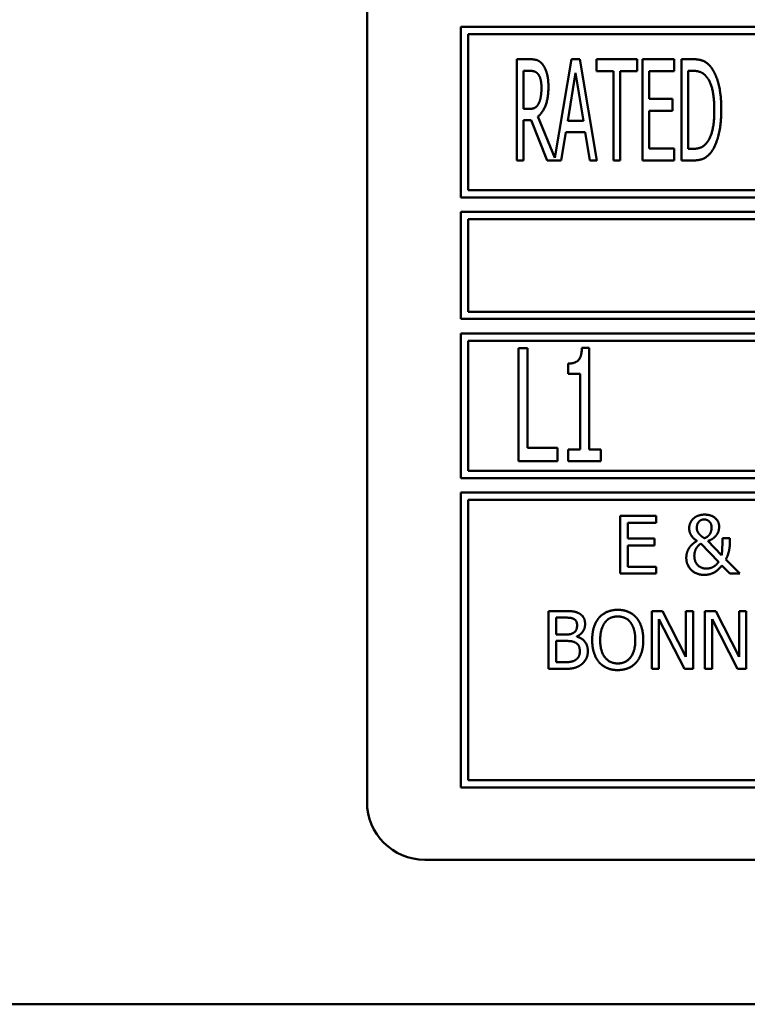
# Model space of a CAD drawing. Units: millimetres. Extents: x 65 to 5840, y 100 to 4100.
# Drawn here: x 3260 to 3285, y 1223 to 1257 of the extents above; entities that cross this region are included whole.
import ezdxf

# ---------------------------------------------------------------- set-up
doc = ezdxf.new("R2010")
doc.units = ezdxf.units.MM
doc.header["$LTSCALE"] = 20
doc.layers.add('Visible (ISO)', color=7, linetype='Continuous', lineweight=50)

msp = doc.modelspace()

# ---------------------------------------------------------------- linework, layer by layer
at = {"layer": 'Visible (ISO)'}
for p, q in [((3271.957, 1276.67), (3271.957, 1230.17)), ((3275.207, 1256.97), (3275.207, 1251.07)), ((3340.707, 1256.97), (3275.207, 1256.97)), ((3275.457, 1251.32), (3275.457, 1256.72)), ((3275.457, 1256.72), (3340.457, 1256.72)), ((3277.587, 1255.853), (3277.136, 1255.853)), ((3277.136, 1255.853), (3277.136, 1252.353)), ((3279.03, 1255.853), (3278.455, 1252.441)), ((3279.317, 1255.853), (3279.03, 1255.853)), ((3279.907, 1252.353), (3279.317, 1255.853)), ((3279.896, 1255.853), (3279.896, 1255.439)), ((3281.302, 1255.853), (3279.896, 1255.853)), ((3281.302, 1255.439), (3281.302, 1255.853)), ((3282.576, 1255.853), (3281.481, 1255.853)), ((3281.481, 1255.853), (3281.481, 1252.353)), ((3282.576, 1255.439), (3282.576, 1255.853)), ((3282.831, 1255.853), (3282.831, 1252.353)), ((3283.228, 1255.853), (3282.831, 1255.853)), ((3277.368, 1254.134), (3277.368, 1255.45)), ((3277.368, 1255.45), (3277.598, 1255.45)), ((3279.896, 1255.439), (3280.483, 1255.439)), ((3280.483, 1255.439), (3280.483, 1252.353)), ((3280.715, 1255.439), (3281.302, 1255.439)), ((3280.715, 1252.353), (3280.715, 1255.439)), ((3281.714, 1255.439), (3282.576, 1255.439)), ((3281.714, 1254.48), (3281.714, 1255.439)), ((3283.064, 1252.755), (3283.064, 1255.45)), ((3283.064, 1255.45), (3283.242, 1255.45)), ((3278.9, 1253.728), (3279.169, 1255.379)), ((3279.169, 1255.379), (3279.439, 1253.728)), ((3282.516, 1254.48), (3281.714, 1254.48)), ((3282.516, 1254.066), (3282.516, 1254.48)), ((3277.573, 1254.134), (3277.368, 1254.134)), ((3281.714, 1254.066), (3282.516, 1254.066)), ((3281.714, 1252.767), (3281.714, 1254.066)), ((3277.368, 1252.353), (3277.368, 1253.745)), ((3277.368, 1253.745), (3277.635, 1253.745)), ((3277.635, 1253.745), (3278.188, 1252.353)), ((3278.455, 1252.441), (3277.868, 1253.876)), ((3279.439, 1253.728), (3278.9, 1253.728)), ((3278.676, 1252.353), (3278.835, 1253.331)), ((3278.835, 1253.331), (3279.504, 1253.331)), ((3279.504, 1253.331), (3279.663, 1252.353)), ((3282.576, 1252.767), (3281.714, 1252.767)), ((3282.576, 1252.353), (3282.576, 1252.767)), ((3283.242, 1252.755), (3283.064, 1252.755)), ((3277.136, 1252.353), (3277.368, 1252.353)), ((3278.188, 1252.353), (3278.676, 1252.353)), ((3279.663, 1252.353), (3279.907, 1252.353)), ((3280.483, 1252.353), (3280.715, 1252.353)), ((3281.481, 1252.353), (3282.576, 1252.353)), ((3282.831, 1252.353), (3283.234, 1252.353)), ((3275.207, 1251.07), (3340.707, 1251.07)), ((3340.457, 1251.32), (3275.457, 1251.32)), ((3275.207, 1250.57), (3275.207, 1246.87)), ((3340.707, 1250.57), (3275.207, 1250.57)), ((3275.457, 1250.32), (3309.421, 1250.32)), ((3275.457, 1247.12), (3275.457, 1250.32)), ((3309.387, 1247.12), (3275.457, 1247.12)), ((3275.207, 1246.87), (3340.707, 1246.87)), ((3275.207, 1246.37), (3275.207, 1241.37)), ((3297.04, 1246.37), (3275.207, 1246.37)), ((3275.457, 1241.62), (3275.457, 1246.12)), ((3275.457, 1246.12), (3296.79, 1246.12)), ((3277.194, 1245.857), (3277.194, 1241.957)), ((3277.504, 1245.857), (3277.194, 1245.857)), ((3277.504, 1242.419), (3277.504, 1245.857)), ((3279.634, 1245.87), (3279.391, 1245.87)), ((3279.634, 1242.356), (3279.634, 1245.87)), ((3278.91, 1245.326), (3278.91, 1244.969)), ((3278.91, 1244.969), (3279.334, 1244.969)), ((3279.334, 1244.969), (3279.334, 1242.356)), ((3278.55, 1242.419), (3277.504, 1242.419)), ((3278.55, 1241.957), (3278.55, 1242.419)), ((3278.91, 1242.356), (3278.91, 1241.957)), ((3279.334, 1242.356), (3278.91, 1242.356)), ((3280.048, 1242.356), (3279.634, 1242.356)), ((3280.048, 1241.957), (3280.048, 1242.356)), ((3277.194, 1241.957), (3278.55, 1241.957)), ((3278.91, 1241.957), (3280.048, 1241.957)), ((3296.79, 1241.62), (3275.457, 1241.62)), ((3275.207, 1241.37), (3297.04, 1241.37)), ((3275.207, 1240.87), (3275.207, 1230.67)), ((3340.707, 1240.87), (3275.207, 1240.87)), ((3275.457, 1230.92), (3275.457, 1240.62)), ((3275.457, 1240.62), (3340.457, 1240.62)), ((3281.96, 1240.063), (3280.709, 1240.063)), ((3280.709, 1240.063), (3280.709, 1238.063)), ((3280.975, 1239.826), (3281.96, 1239.826)), ((3280.975, 1239.278), (3280.975, 1239.826)), ((3281.96, 1239.826), (3281.96, 1240.063)), ((3281.894, 1239.278), (3280.975, 1239.278)), ((3281.894, 1239.042), (3281.894, 1239.278)), ((3283.496, 1239.1), (3284.114, 1238.468)), ((3284.221, 1238.706), (3283.749, 1239.193)), ((3284.509, 1239.285), (3284.247, 1239.285)), ((3284.509, 1239.155), (3284.509, 1239.285)), ((3280.975, 1239.042), (3281.894, 1239.042)), ((3280.975, 1238.3), (3280.975, 1239.042)), ((3284.848, 1238.063), (3284.368, 1238.557)), ((3280.709, 1238.063), (3281.96, 1238.063)), ((3281.96, 1238.3), (3280.975, 1238.3)), ((3281.96, 1238.063), (3281.96, 1238.3)), ((3284.231, 1238.35), (3284.505, 1238.063)), ((3284.505, 1238.063), (3284.848, 1238.063)), ((3278.236, 1236.77), (3278.236, 1234.77)), ((3278.766, 1236.77), (3278.236, 1236.77)), ((3281.804, 1236.77), (3281.804, 1234.77)), ((3282.181, 1236.77), (3281.804, 1236.77)), ((3282.987, 1235.186), (3282.181, 1236.77)), ((3282.987, 1236.77), (3282.987, 1235.186)), ((3283.235, 1236.77), (3282.987, 1236.77)), ((3283.235, 1234.77), (3283.235, 1236.77)), ((3283.64, 1236.77), (3283.64, 1234.77)), ((3284.018, 1236.77), (3283.64, 1236.77)), ((3284.823, 1235.186), (3284.018, 1236.77)), ((3284.823, 1236.77), (3284.823, 1235.186)), ((3285.071, 1236.77), (3284.823, 1236.77)), ((3285.071, 1234.77), (3285.071, 1236.77)), ((3278.502, 1235.958), (3278.502, 1236.543)), ((3278.502, 1236.543), (3278.757, 1236.543)), ((3282.052, 1236.494), (3282.936, 1234.77)), ((3282.052, 1234.77), (3282.052, 1236.494)), ((3283.888, 1236.494), (3284.773, 1234.77)), ((3283.888, 1234.77), (3283.888, 1236.494)), ((3278.804, 1235.958), (3278.502, 1235.958)), ((3278.502, 1234.997), (3278.502, 1235.736)), ((3278.502, 1235.736), (3278.804, 1235.736)), ((3279.218, 1235.882), (3279.218, 1235.892)), ((3278.718, 1234.997), (3278.502, 1234.997)), ((3278.236, 1234.77), (3278.81, 1234.77)), ((3281.804, 1234.77), (3282.052, 1234.77)), ((3282.936, 1234.77), (3283.235, 1234.77)), ((3283.64, 1234.77), (3283.888, 1234.77)), ((3284.773, 1234.77), (3285.071, 1234.77)), ((3340.457, 1230.92), (3275.457, 1230.92)), ((3275.207, 1230.67), (3340.707, 1230.67)), ((3273.957, 1228.17), (3341.957, 1228.17)), ((3419.757, 1223.17), (3199.157, 1223.17))]:
    msp.add_line(p, q, dxfattribs=at)
msp.add_arc((3273.957, 1230.17), 2, 180, 270, dxfattribs=at)
for points in [[(3278.032, 1255.668), (3277.941, 1255.787), (3277.737, 1255.853), (3277.587, 1255.853)], [(3283.855, 1255.575), (3283.756, 1255.705), (3283.475, 1255.853), (3283.228, 1255.853)], [(3277.598, 1255.45), (3277.697, 1255.45), (3277.828, 1255.396), (3277.879, 1255.331)], [(3278.231, 1254.902), (3278.231, 1255.178), (3278.123, 1255.549), (3278.032, 1255.668)], [(3283.242, 1255.45), (3283.398, 1255.45), (3283.611, 1255.351), (3283.702, 1255.24)], [(3284.21, 1254.1), (3284.21, 1254.61), (3284.025, 1255.351), (3283.855, 1255.575)], [(3277.879, 1255.331), (3277.936, 1255.254), (3277.99, 1255.019), (3277.99, 1254.866)], [(3283.702, 1255.24), (3283.835, 1255.078), (3283.968, 1254.508), (3283.968, 1254.105)], [(3277.868, 1253.876), (3278.035, 1254), (3278.231, 1254.52), (3278.231, 1254.902)], [(3277.99, 1254.866), (3277.99, 1254.684), (3277.941, 1254.412), (3277.89, 1254.315)], [(3277.89, 1254.315), (3277.834, 1254.205), (3277.675, 1254.134), (3277.573, 1254.134)], [(3283.968, 1254.105), (3283.968, 1253.697), (3283.847, 1253.152), (3283.725, 1252.988)], [(3283.852, 1252.633), (3284.017, 1252.849), (3284.21, 1253.62), (3284.21, 1254.1)], [(3283.725, 1252.988), (3283.628, 1252.855), (3283.396, 1252.755), (3283.242, 1252.755)], [(3283.234, 1252.353), (3283.447, 1252.353), (3283.719, 1252.466), (3283.852, 1252.633)], [(3279.391, 1245.87), (3279.378, 1245.554), (3279.15, 1245.326), (3278.91, 1245.326)], [(3283.629, 1240.105), (3283.508, 1240.105), (3283.302, 1240.024), (3283.237, 1239.961)], [(3284.135, 1239.69), (3284.135, 1239.87), (3283.853, 1240.105), (3283.629, 1240.105)], [(3283.237, 1239.961), (3283.176, 1239.899), (3283.099, 1239.737), (3283.099, 1239.642)], [(3283.362, 1239.654), (3283.362, 1239.774), (3283.5, 1239.936), (3283.62, 1239.936)], [(3283.62, 1239.936), (3283.72, 1239.936), (3283.872, 1239.794), (3283.872, 1239.664)], [(3283.099, 1239.642), (3283.099, 1239.489), (3283.234, 1239.287), (3283.368, 1239.196)], [(3283.414, 1239.473), (3283.381, 1239.523), (3283.362, 1239.601), (3283.362, 1239.654)], [(3283.623, 1239.288), (3283.543, 1239.337), (3283.443, 1239.431), (3283.414, 1239.473)], [(3283.824, 1239.45), (3283.796, 1239.4), (3283.697, 1239.314), (3283.623, 1239.288)], [(3283.872, 1239.664), (3283.872, 1239.603), (3283.848, 1239.497), (3283.824, 1239.45)], [(3284.057, 1239.418), (3284.101, 1239.483), (3284.135, 1239.624), (3284.135, 1239.69)], [(3283.368, 1239.196), (3283.307, 1239.157), (3283.169, 1239.05), (3283.117, 1238.98)], [(3283.357, 1238.961), (3283.398, 1239.019), (3283.464, 1239.079), (3283.496, 1239.1)], [(3283.749, 1239.193), (3283.869, 1239.236), (3284.012, 1239.351), (3284.057, 1239.418)], [(3284.247, 1239.285), (3284.247, 1239.076), (3284.239, 1238.817), (3284.221, 1238.706)], [(3284.368, 1238.557), (3284.445, 1238.703), (3284.509, 1239.027), (3284.509, 1239.155)], [(3283.117, 1238.98), (3283.064, 1238.907), (3282.999, 1238.727), (3282.999, 1238.612)], [(3283.276, 1238.677), (3283.276, 1238.761), (3283.325, 1238.914), (3283.357, 1238.961)], [(3282.999, 1238.612), (3282.999, 1238.348), (3283.352, 1238.021), (3283.623, 1238.021)], [(3283.696, 1238.24), (3283.503, 1238.24), (3283.276, 1238.486), (3283.276, 1238.677)], [(3284.114, 1238.468), (3284.03, 1238.348), (3283.824, 1238.24), (3283.696, 1238.24)], [(3283.623, 1238.021), (3283.806, 1238.021), (3284.095, 1238.175), (3284.231, 1238.35)], [(3279.291, 1236.689), (3279.194, 1236.742), (3278.98, 1236.77), (3278.766, 1236.77)], [(3280.627, 1236.812), (3280.426, 1236.812), (3280.1, 1236.674), (3279.983, 1236.541)], [(3281.272, 1236.541), (3281.159, 1236.669), (3280.831, 1236.812), (3280.627, 1236.812)], [(3278.757, 1236.543), (3278.898, 1236.543), (3279.055, 1236.527), (3279.12, 1236.491)], [(3279.12, 1236.491), (3279.173, 1236.46), (3279.222, 1236.353), (3279.222, 1236.282)], [(3279.499, 1236.319), (3279.499, 1236.446), (3279.4, 1236.632), (3279.291, 1236.689)], [(3279.983, 1236.541), (3279.868, 1236.404), (3279.744, 1236.021), (3279.744, 1235.77)], [(3280.021, 1235.77), (3280.021, 1235.964), (3280.105, 1236.272), (3280.184, 1236.374)], [(3280.184, 1236.374), (3280.267, 1236.481), (3280.484, 1236.582), (3280.629, 1236.582)], [(3280.629, 1236.582), (3280.768, 1236.582), (3280.992, 1236.478), (3281.071, 1236.374)], [(3281.071, 1236.374), (3281.149, 1236.274), (3281.235, 1235.968), (3281.235, 1235.77)], [(3281.512, 1235.77), (3281.512, 1236.02), (3281.385, 1236.409), (3281.272, 1236.541)], [(3279.11, 1236.024), (3279.047, 1235.984), (3278.928, 1235.958), (3278.804, 1235.958)], [(3279.222, 1236.282), (3279.222, 1236.188), (3279.171, 1236.063), (3279.11, 1236.024)], [(3279.218, 1235.892), (3279.35, 1235.955), (3279.499, 1236.178), (3279.499, 1236.319)], [(3278.804, 1235.736), (3278.941, 1235.736), (3279.09, 1235.716), (3279.154, 1235.684)], [(3279.154, 1235.684), (3279.251, 1235.632), (3279.316, 1235.486), (3279.316, 1235.373)], [(3279.593, 1235.384), (3279.593, 1235.575), (3279.397, 1235.833), (3279.218, 1235.882)], [(3279.744, 1235.77), (3279.744, 1235.524), (3279.867, 1235.133), (3279.982, 1235)], [(3280.629, 1234.958), (3280.351, 1234.958), (3280.021, 1235.376), (3280.021, 1235.77)], [(3281.235, 1235.77), (3281.235, 1235.376), (3280.906, 1234.958), (3280.629, 1234.958)], [(3281.272, 1235), (3281.389, 1235.133), (3281.512, 1235.527), (3281.512, 1235.77)], [(3279.316, 1235.373), (3279.316, 1235.268), (3279.246, 1235.135), (3279.171, 1235.081)], [(3279.385, 1234.932), (3279.479, 1235.007), (3279.593, 1235.235), (3279.593, 1235.384)], [(3279.171, 1235.081), (3279.094, 1235.029), (3278.893, 1234.997), (3278.718, 1234.997)], [(3279.982, 1235), (3280.1, 1234.866), (3280.424, 1234.728), (3280.627, 1234.728)], [(3280.627, 1234.728), (3280.823, 1234.728), (3281.149, 1234.861), (3281.272, 1235)], [(3278.81, 1234.77), (3279.014, 1234.77), (3279.272, 1234.845), (3279.385, 1234.932)]]:
    msp.add_open_spline(points, degree=2, dxfattribs=at)

doc.saveas('drawing.dxf')
